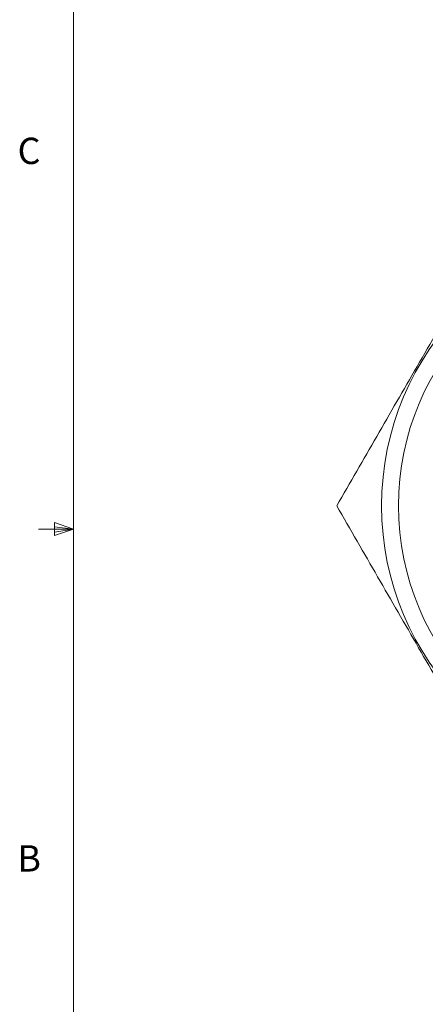
# Model space of a CAD drawing. Units: inches. Extents: x 0.4 to 16.6, y 0.2 to 10.8.
# Drawn here: x 0.4 to 1.9, y 3.8 to 7.3 of the extents above; entities that cross this region are included whole.
import ezdxf

# ---------------------------------------------------------------- set-up
doc = ezdxf.new("R2010")
doc.units = ezdxf.units.IN
doc.header["$MEASUREMENT"] = 0
doc.styles.add('SLDTEXTSTYLE0', font='TXT', dxfattribs={"width": 0.75})

msp = doc.modelspace()

# ---------------------------------------------------------------- linework, layer by layer
at = {"color": 7, "linetype": 'Continuous', "lineweight": 0}
for p, q in [((0.6263, 10.6421), (0.6263, 0.3921)), ((0.5591, 5.5411), (0.5591, 5.4945)), ((0.6263, 5.5171), (0.5591, 5.5411)), ((0.6263, 5.5171), (0.5013, 5.5171)), ((0.6263, 5.5171), (0.5591, 5.5261)), ((0.6263, 5.5171), (0.5591, 5.5068)), ((0.6263, 5.5171), (0.5591, 5.4945))]:
    msp.add_line(p, q, dxfattribs=at)
at = {"color": 7, "linetype": 'Continuous', "lineweight": 15}
for radius in [0.995, 0.935]:
    msp.add_circle((2.7181, 5.6008), radius, dxfattribs=at)
for points in [[(1.5634, 5.6008), (1.6108, 5.6828), (1.7058, 5.8473), (1.85, 6.0972), (1.9955, 6.3491), (2.0923, 6.5167), (2.1408, 6.6008)], [(2.1408, 4.6008), (2.0934, 4.6828), (1.9984, 4.8473), (1.8542, 5.0972), (1.7087, 5.3491), (1.612, 5.5167), (1.5634, 5.6008)]]:
    msp.add_open_spline(points, degree=3, knots=[0, 0, 0, 0, 0.247103, 0.495209, 0.74698, 1, 1, 1, 1], dxfattribs=at)

# ---------------------------------------------------------------- texts
at = {"color": 7, "linetype": 'Continuous', "lineweight": 0, "char_height": 0.0937, "attachment_point": 1, "style": 'SLDTEXTSTYLE0'}
for s, insert in [('C', (0.4273, 6.9103)), ('B', (0.4264, 4.3932))]:
    msp.add_mtext(s, dxfattribs=dict(at, insert=insert))

doc.saveas('drawing.dxf')
